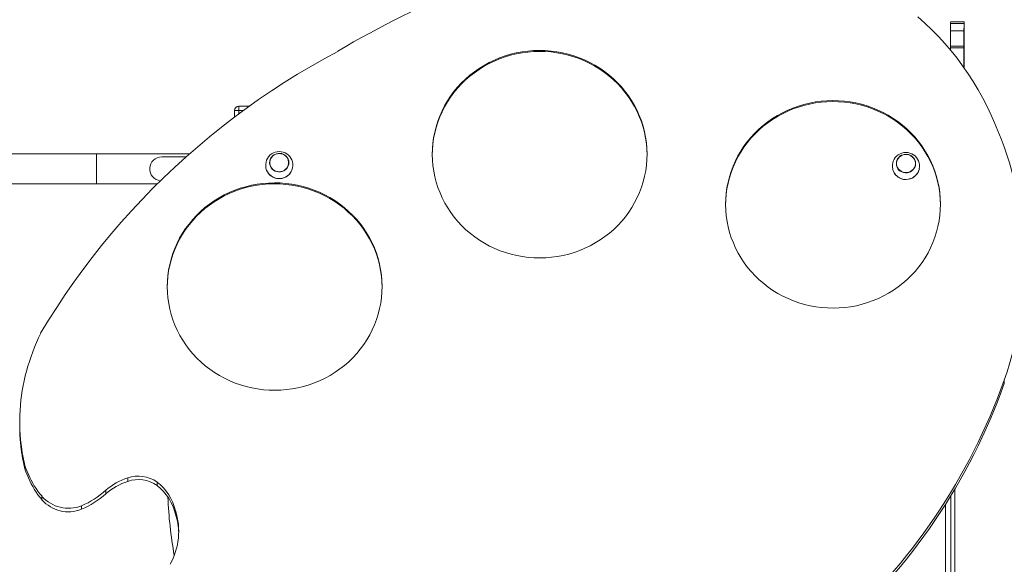
# Model space of a CAD drawing. Units: millimetres. Extents: x -3291 to 4859, y -1472 to 3281.
# Drawn here: x -202 to 897, y 1086 to 1695 of the extents above; entities that cross this region are included whole.
import ezdxf

# ---------------------------------------------------------------- set-up
doc = ezdxf.new("R2010")
doc.units = ezdxf.units.MM

# ---------------------------------------------------------------- blocks, each defined once
blk = doc.blocks.new('T817')
at = {"color": 7, "linetype": 'Continuous', "lineweight": 0}
for p, q in [((852.5, 1692.3), (837.5, 1692.3)), ((837.5, 1690.5), (852.5, 1690.5)), ((837.4, 1682.3), (852.4, 1682.3)), ((852.3, 1665.2), (837.3, 1665.2)), ((837.3, 1663.1), (852.3, 1663.1)), ((837.3, 1660.7), (837.3, 1663.1)), ((852.3, 1641.2), (852.3, 1663.1)), ((852.6, 1663.5), (852.6, 1663.5)), ((852.6, 1658.8), (852.6, 1655.2)), ((852.6, 1658.8), (852.6, 1658.8)), ((852.6, 1640.7), (852.6, 1655.5)), ((852.6, 1655.2), (852.6, 1655.2)), ((852.6, 1655.2), (852.6, 1640.8)), ((852.6, 1654.8), (852.6, 1640.8)), ((852.4, 1648.3), (852.4, 1648.3)), ((42.7, 1593.1), (42.7, 1598.1)), ((42.7, 1598.1), (54.3, 1598.1)), ((37.7, 1585.9), (37.7, 1593.1)), ((37.7, 1593.1), (42.7, 1593.1)), ((-116.3, 1544.8), (-1266.2, 1544.8)), ((-12.6, 1544.8), (-116.3, 1544.8)), ((-16.4, 1541.5), (-43.6, 1541.5)), ((77, 1534), (77, 1533.9)), ((98.4, 1533.9), (98.4, 1534)), ((776.9, 1533), (776.9, 1532.9)), ((798.3, 1532.9), (798.3, 1533)), ((-1266.2, 1511.3), (-116.3, 1511.3)), ((-116.3, 1511.3), (-48.4, 1511.3)), ((897.4, 1288.2), (897.4, 1292.1)), ((-200, 1210.8), (-200, 1214.7)), ((-81.5, 1179.1), (-81.5, 1183)), ((-48.8, 1174.4), (-48.8, 1178.3)), ((-106, 1165.3), (-106, 1169.2)), ((-177.3, 1158.5), (-177.3, 1162.4)), ((837.6, 944.2), (837.6, 1162.8)), ((-133.2, 1147.9), (-133.2, 1151.8)), ((-28.2, 1142.4), (-28.2, 1146.3))]:
    blk.add_line(p, q, dxfattribs=at)
at = {"color": 8, "linetype": 'Continuous', "lineweight": 0}
for p, q in [((42.7, 1593.1), (42.7, 1589.6)), ((47.4, 1593.1), (42.7, 1593.1)), ((-116.3, 1544.8), (-116.3, 1511.3)), ((842.1, 948.1), (842.1, 1170.3)), ((831.6, 884.1), (831.6, 1153.2))]:
    blk.add_line(p, q, dxfattribs=at)
at = {"color": 7, "linetype": 'Continuous', "lineweight": 0, "flags": 128}
for points in [[(800.8, 1698), (808.7, 1690.9), (816.4, 1683.5), (823.9, 1675.9), (831.1, 1668), (838, 1659.9), (844.6, 1651.6), (850.9, 1643.1), (857, 1634.4), (862.7, 1625.5), (868.2, 1616.4), (873.3, 1607.1), (878.2, 1597.7), (882.7, 1588.2)], [(852.5, 1690.5), (852.5, 1691.1), (852.5, 1691.5), (852.5, 1691.9), (852.5, 1692.1), (852.5, 1692.3), (852.5, 1692.3), (852.5, 1692.2), (852.5, 1692)], [(837.4, 1665.2), (837.4, 1665.7), (837.4, 1669.9), (837.4, 1674.1), (837.4, 1678.2), (837.4, 1682.3)], [(852.4, 1648.3), (852.4, 1652.8), (852.4, 1657.1), (852.4, 1661.4), (852.4, 1665.7), (852.4, 1669.9), (852.4, 1674.1), (852.4, 1678.2), (852.4, 1682.3)], [(852.3, 1663.1), (852.3, 1664.2), (852.3, 1664.9), (852.3, 1665.2), (852.3, 1665.1), (852.3, 1664.6), (852.4, 1663.8), (852.4, 1662.6), (852.4, 1661), (852.4, 1659.1), (852.4, 1656.9)], [(852.6, 1660.3), (852.6, 1661.6), (852.6, 1662.7), (852.6, 1663.3), (852.6, 1663.5), (852.6, 1663.4), (852.6, 1662.8), (852.6, 1661.8), (852.6, 1660.5), (852.6, 1658.8)], [(-178.8, 1344.6), (-170, 1359.1), (-160.8, 1373.4), (-151.4, 1387.6), (-141.7, 1401.6), (-131.7, 1415.4), (-121.3, 1429), (-110.8, 1442.4), (-99.9, 1455.5), (-88.7, 1468.5), (-77.3, 1481.2), (-65.6, 1493.8), (-53.7, 1506), (-41.5, 1518.1), (-29.1, 1529.9), (-16.4, 1541.5), (-3.4, 1552.8), (9.7, 1563.8), (23.1, 1574.6), (36.7, 1585.1), (50.6, 1595.4), (64.6, 1605.4), (78.9, 1615.1), (93.3, 1624.5), (108, 1633.7), (122.8, 1642.5), (137.8, 1651.1), (153, 1659.3)], [(378.8, 1428.6), (385.3, 1428.8), (391.8, 1429.3), (398.2, 1430.1), (404.6, 1431.3), (410.9, 1432.9), (417.1, 1434.7), (423.2, 1436.9), (429.1, 1439.4), (434.9, 1442.2), (440.6, 1445.3), (446.1, 1448.7), (451.3, 1452.4), (456.4, 1456.3), (461.2, 1460.5), (465.8, 1465), (470.1, 1469.6), (474.2, 1474.5), (478, 1479.7), (481.4, 1485), (484.6, 1490.4), (487.5, 1496.1), (490.1, 1501.8), (492.3, 1507.7), (494.2, 1513.7), (495.7, 1519.8), (496.9, 1526), (497.8, 1532.2), (498.3, 1538.5), (498.5, 1544.7), (498.3, 1551), (497.7, 1557.3), (496.8, 1563.5), (495.6, 1569.6), (494, 1575.7), (492.1, 1581.7), (489.8, 1587.6), (487.3, 1593.4), (484.4, 1599), (481.1, 1604.4), (477.6, 1609.7), (473.8, 1614.8), (469.8, 1619.7), (465.4, 1624.3), (460.8, 1628.8), (455.9, 1633), (450.9, 1636.9), (445.6, 1640.5), (440.1, 1643.9), (434.4, 1647), (428.6, 1649.7), (422.6, 1652.2), (416.5, 1654.4), (410.3, 1656.2), (404, 1657.7), (397.6, 1658.9), (391.2, 1659.7), (384.7, 1660.2), (378.2, 1660.3), (371.7, 1660.2), (365.2, 1659.6), (358.8, 1658.8), (352.4, 1657.6), (346.1, 1656), (339.9, 1654.2), (333.8, 1652), (327.9, 1649.5), (322.1, 1646.7), (316.4, 1643.6), (310.9, 1640.2), (305.7, 1636.5), (300.6, 1632.6), (295.8, 1628.4), (291.2, 1624), (286.9, 1619.3), (282.8, 1614.4), (279, 1609.3), (275.6, 1604), (272.4, 1598.5), (269.5, 1592.9), (266.9, 1587.1), (264.7, 1581.2), (262.8, 1575.2), (261.3, 1569.1), (260.1, 1562.9), (259.2, 1556.7), (258.7, 1550.5), (258.5, 1544.2), (258.7, 1537.9), (259.3, 1531.7), (260.2, 1525.4), (261.4, 1519.3), (263, 1513.2), (264.9, 1507.2), (267.2, 1501.3), (269.7, 1495.6), (272.6, 1489.9), (275.9, 1484.5), (279.4, 1479.2), (283.2, 1474.1), (287.2, 1469.2), (291.6, 1464.6), (296.2, 1460.1), (301.1, 1456), (306.1, 1452), (311.4, 1448.4), (316.9, 1445), (322.6, 1441.9), (328.4, 1439.2), (334.4, 1436.7), (340.5, 1434.6), (346.7, 1432.7), (353, 1431.2), (359.4, 1430.1), (365.8, 1429.2), (372.3, 1428.7), (378.8, 1428.6)], [(498.5, 1543.9), (498.3, 1550), (497.7, 1556.2), (496.8, 1562.4), (495.6, 1568.6), (494, 1574.7), (492.1, 1580.7), (489.8, 1586.6), (487.3, 1592.3), (484.4, 1597.9), (481.1, 1603.4), (477.6, 1608.7), (473.8, 1613.8), (469.8, 1618.7), (465.4, 1623.3), (460.8, 1627.7), (455.9, 1631.9), (450.9, 1635.8), (445.6, 1639.5), (440.1, 1642.9), (434.4, 1645.9), (428.6, 1648.7), (422.6, 1651.2), (416.5, 1653.3), (410.3, 1655.2), (404, 1656.7), (397.6, 1657.8), (391.2, 1658.7), (384.7, 1659.1), (378.2, 1659.3), (371.7, 1659.1), (365.2, 1658.6), (358.8, 1657.7), (352.4, 1656.5), (346.1, 1655), (339.9, 1653.2), (333.8, 1651), (327.9, 1648.5), (322.1, 1645.7), (316.4, 1642.6), (310.9, 1639.2), (305.7, 1635.5), (300.6, 1631.6), (295.8, 1627.4), (291.2, 1622.9), (286.9, 1618.2), (282.8, 1613.3), (279, 1608.2), (275.6, 1602.9), (272.4, 1597.5), (269.5, 1591.8), (266.9, 1586.1), (264.7, 1580.2), (262.8, 1574.2), (261.3, 1568.1), (260.1, 1561.9), (259.2, 1555.7), (258.7, 1549.4), (258.5, 1543.9)], [(852.4, 1656.9), (852.4, 1654.7), (852.4, 1652.6), (852.4, 1650.4), (852.4, 1648.2), (852.4, 1645.9), (852.4, 1643.7), (852.4, 1641.5), (852.4, 1641.1)], [(852.4, 1641), (852.4, 1641.1), (852.4, 1642.8), (852.4, 1644.6), (852.4, 1646.4), (852.4, 1648.3)], [(706.4, 1372.6), (712.9, 1372.8), (719.4, 1373.3), (725.8, 1374.1), (732.2, 1375.3), (738.5, 1376.9), (744.7, 1378.7), (750.8, 1380.9), (756.8, 1383.4), (762.6, 1386.2), (768.2, 1389.3), (773.7, 1392.7), (778.9, 1396.4), (784, 1400.3), (788.8, 1404.5), (793.4, 1409), (797.7, 1413.6), (801.8, 1418.5), (805.6, 1423.6), (809.1, 1428.9), (812.2, 1434.4), (815.1, 1440), (817.7, 1445.8), (819.9, 1451.7), (821.8, 1457.7), (823.3, 1463.8), (824.6, 1470), (825.4, 1476.2), (825.9, 1482.5), (826.1, 1488.7), (825.9, 1495), (825.4, 1501.3), (824.5, 1507.5), (823.2, 1513.6), (821.6, 1519.7), (819.7, 1525.7), (817.5, 1531.6), (814.9, 1537.4), (812, 1543), (808.8, 1548.4), (805.3, 1553.7), (801.5, 1558.8), (797.4, 1563.7), (793, 1568.3), (788.4, 1572.8), (783.6, 1577), (778.5, 1580.9), (773.2, 1584.5), (767.7, 1587.9), (762.1, 1591), (756.2, 1593.7), (750.3, 1596.2), (744.2, 1598.4), (737.9, 1600.2), (731.6, 1601.7), (725.2, 1602.9), (718.8, 1603.7), (712.3, 1604.2), (705.8, 1604.3), (699.3, 1604.2), (692.9, 1603.6), (686.4, 1602.8), (680, 1601.6), (673.7, 1600), (667.5, 1598.2), (661.4, 1596), (655.5, 1593.5), (649.7, 1590.7), (644, 1587.6), (638.6, 1584.2), (633.3, 1580.5), (628.2, 1576.6), (623.4, 1572.4), (618.8, 1567.9), (614.5, 1563.3), (610.4, 1558.4), (606.7, 1553.3), (603.2, 1548), (600, 1542.5), (597.1, 1536.9), (594.6, 1531.1), (592.3, 1525.2), (590.4, 1519.2), (588.9, 1513.1), (587.7, 1506.9), (586.8, 1500.7), (586.3, 1494.5), (586.1, 1488.2), (586.3, 1481.9), (586.9, 1475.7), (587.8, 1469.4), (589, 1463.3), (590.6, 1457.2), (592.5, 1451.2), (594.8, 1445.3), (597.4, 1439.5), (600.3, 1433.9), (603.5, 1428.5), (607, 1423.2), (610.8, 1418.1), (614.9, 1413.2), (619.2, 1408.6), (623.8, 1404.1), (628.7, 1400), (633.7, 1396), (639, 1392.4), (644.5, 1389), (650.2, 1385.9), (656, 1383.2), (662, 1380.7), (668.1, 1378.5), (674.3, 1376.7), (680.6, 1375.2), (687, 1374.1), (693.4, 1373.2), (699.9, 1372.7), (706.4, 1372.6)], [(826.1, 1487.9), (825.9, 1494), (825.4, 1500.2), (824.5, 1506.4), (823.2, 1512.6), (821.6, 1518.7), (819.7, 1524.7), (817.5, 1530.6), (814.9, 1536.3), (812, 1541.9), (808.8, 1547.4), (805.3, 1552.7), (801.5, 1557.8), (797.4, 1562.7), (793, 1567.3), (788.4, 1571.7), (783.6, 1575.9), (778.5, 1579.8), (773.2, 1583.5), (767.7, 1586.9), (762.1, 1589.9), (756.2, 1592.7), (750.3, 1595.2), (744.2, 1597.3), (737.9, 1599.2), (731.6, 1600.7), (725.2, 1601.8), (718.8, 1602.7), (712.3, 1603.1), (705.8, 1603.3), (699.3, 1603.1), (692.9, 1602.6), (686.4, 1601.7), (680, 1600.5), (673.7, 1599), (667.5, 1597.1), (661.4, 1595), (655.5, 1592.5), (649.7, 1589.7), (644, 1586.6), (638.6, 1583.2), (633.3, 1579.5), (628.2, 1575.6), (623.4, 1571.4), (618.8, 1566.9), (614.5, 1562.2), (610.4, 1557.3), (606.7, 1552.2), (603.2, 1546.9), (600, 1541.5), (597.1, 1535.8), (594.6, 1530.1), (592.3, 1524.2), (590.4, 1518.2), (588.9, 1512.1), (587.7, 1505.9), (586.8, 1499.7), (586.3, 1493.4), (586.1, 1487.9)], [(97.6, 1539), (98.2, 1537.2), (98.4, 1535.3), (98.3, 1533.4), (97.8, 1531.5), (97, 1529.8), (95.8, 1528.2), (94.4, 1526.9), (92.7, 1525.9), (90.9, 1525.1), (88.9, 1524.7), (87, 1524.7), (85, 1525), (83.1, 1525.6), (81.4, 1526.6), (79.9, 1527.9), (78.7, 1529.4), (77.8, 1531.1), (77.2, 1532.9), (76.9, 1534.8), (77.1, 1536.7), (77.6, 1538.6), (78.4, 1540.3), (79.6, 1541.9), (81, 1543.2), (82.7, 1544.2), (84.5, 1545), (86.4, 1545.4), (88.4, 1545.4), (90.4, 1545.1), (92.2, 1544.5), (94, 1543.5), (95.5, 1542.2), (96.7, 1540.7), (97.6, 1539)], [(87.7, 1524.9), (85.8, 1525.1), (83.9, 1525.6), (82.2, 1526.4), (80.6, 1527.5), (79.3, 1528.9), (78.3, 1530.5), (77.6, 1532.3), (77.2, 1534.1), (77.2, 1536), (77.6, 1537.8), (78.3, 1539.6), (79.3, 1541.1), (80.6, 1542.5), (82.1, 1543.7), (83.9, 1544.5), (85.7, 1545), (87.7, 1545.2), (89.6, 1545), (91.5, 1544.5), (93.2, 1543.7), (94.7, 1542.6), (96.1, 1541.2), (97.1, 1539.6), (97.8, 1537.8), (98.1, 1536), (98.1, 1534.1), (97.8, 1532.3), (97.1, 1530.6), (96.1, 1529), (94.8, 1527.6), (93.2, 1526.4), (91.5, 1525.6), (89.6, 1525.1), (87.7, 1524.9)], [(797.5, 1538), (798.1, 1536.2), (798.4, 1534.3), (798.2, 1532.4), (797.7, 1530.5), (796.9, 1528.8), (795.7, 1527.2), (794.3, 1525.9), (792.6, 1524.8), (790.8, 1524.1), (788.9, 1523.7), (786.9, 1523.7), (784.9, 1524), (783.1, 1524.6), (781.3, 1525.6), (779.8, 1526.8), (778.6, 1528.3), (777.7, 1530), (777.1, 1531.9), (776.9, 1533.8), (777, 1535.7), (777.5, 1537.5), (778.3, 1539.3), (779.5, 1540.8), (780.9, 1542.1), (782.6, 1543.2), (784.4, 1543.9), (786.4, 1544.3), (788.3, 1544.4), (790.3, 1544.1), (792.2, 1543.4), (793.9, 1542.5), (795.4, 1541.2), (796.6, 1539.7), (797.5, 1538)], [(787.6, 1523.9), (785.7, 1524), (783.8, 1524.6), (782.1, 1525.4), (780.6, 1526.5), (779.2, 1527.9), (778.2, 1529.5), (777.5, 1531.2), (777.2, 1533.1), (777.2, 1534.9), (777.5, 1536.8), (778.2, 1538.5), (779.2, 1540.1), (780.5, 1541.5), (782.1, 1542.6), (783.8, 1543.5), (785.7, 1544), (787.6, 1544.2), (789.5, 1544), (791.4, 1543.5), (793.1, 1542.7), (794.7, 1541.5), (796, 1540.1), (797, 1538.6), (797.7, 1536.8), (798.1, 1535), (798.1, 1533.1), (797.7, 1531.3), (797, 1529.5), (796, 1527.9), (794.7, 1526.5), (793.2, 1525.4), (791.4, 1524.6), (789.6, 1524.1), (787.6, 1523.9)], [(82.8, 1280.8), (89.3, 1281), (95.8, 1281.5), (102.2, 1282.4), (108.6, 1283.6), (114.9, 1285.1), (121.1, 1286.9), (127.2, 1289.1), (133.2, 1291.6), (139, 1294.4), (144.6, 1297.5), (150.1, 1300.9), (155.4, 1304.6), (160.4, 1308.5), (165.2, 1312.7), (169.8, 1317.2), (174.2, 1321.9), (178.2, 1326.8), (182, 1331.9), (185.5, 1337.2), (188.7, 1342.6), (191.5, 1348.3), (194.1, 1354), (196.3, 1359.9), (198.2, 1365.9), (199.8, 1372), (201, 1378.2), (201.8, 1384.4), (202.3, 1390.7), (202.5, 1396.9), (202.3, 1403.2), (201.8, 1409.5), (200.9, 1415.7), (199.6, 1421.8), (198, 1427.9), (196.1, 1433.9), (193.9, 1439.8), (191.3, 1445.5), (188.4, 1451.2), (185.2, 1456.6), (181.7, 1461.9), (177.9, 1467), (173.8, 1471.9), (169.4, 1476.5), (164.8, 1481), (160, 1485.1), (154.9, 1489.1), (149.6, 1492.7), (144.1, 1496.1), (138.5, 1499.1), (132.7, 1501.9), (126.7, 1504.4), (120.6, 1506.5), (114.4, 1508.4), (108.1, 1509.9), (101.7, 1511), (95.2, 1511.9), (88.8, 1512.4), (82.3, 1512.5), (75.8, 1512.3), (69.3, 1511.8), (62.9, 1510.9), (56.5, 1509.7), (50.2, 1508.2), (44, 1506.4), (37.9, 1504.2), (31.9, 1501.7), (26.1, 1498.9), (20.5, 1495.8), (15, 1492.4), (9.7, 1488.7), (4.7, 1484.8), (-0.1, 1480.6), (-4.7, 1476.1), (-9, 1471.4), (-13.1, 1466.5), (-16.9, 1461.4), (-20.4, 1456.1), (-23.6, 1450.7), (-26.4, 1445), (-29, 1439.3), (-31.2, 1433.4), (-33.1, 1427.4), (-34.6, 1421.3), (-35.9, 1415.1), (-36.7, 1408.9), (-37.2, 1402.6), (-37.4, 1396.4), (-37.2, 1390.1), (-36.7, 1383.9), (-35.8, 1377.6), (-34.5, 1371.5), (-32.9, 1365.4), (-31, 1359.4), (-28.8, 1353.5), (-26.2, 1347.8), (-23.3, 1342.1), (-20.1, 1336.7), (-16.6, 1331.4), (-12.8, 1326.3), (-8.7, 1321.4), (-4.3, 1316.8), (0.3, 1312.3), (5.1, 1308.2), (10.2, 1304.3), (15.5, 1300.6), (21, 1297.2), (26.6, 1294.2), (32.4, 1291.4), (38.4, 1288.9), (44.5, 1286.8), (50.7, 1284.9), (57, 1283.4), (63.4, 1282.3), (69.9, 1281.4), (76.3, 1280.9), (82.8, 1280.8)], [(202.5, 1396.1), (202.3, 1402.2), (201.8, 1408.4), (200.9, 1414.6), (199.6, 1420.8), (198, 1426.9), (196.1, 1432.9), (193.9, 1438.8), (191.3, 1444.5), (188.4, 1450.1), (185.2, 1455.6), (181.7, 1460.9), (177.9, 1465.9), (173.8, 1470.8), (169.4, 1475.5), (164.8, 1479.9), (160, 1484.1), (154.9, 1488), (149.6, 1491.7), (144.1, 1495), (138.5, 1498.1), (132.7, 1500.9), (126.7, 1503.3), (120.6, 1505.5), (114.4, 1507.3), (108.1, 1508.8), (101.7, 1510), (95.2, 1510.8), (88.8, 1511.3), (82.3, 1511.5), (75.8, 1511.3), (69.3, 1510.8), (62.9, 1509.9), (56.5, 1508.7), (50.2, 1507.2), (44, 1505.3), (37.9, 1503.1), (31.9, 1500.6), (26.1, 1497.8), (20.5, 1494.7), (15, 1491.4), (9.7, 1487.7), (4.7, 1483.7), (-0.1, 1479.5), (-4.7, 1475.1), (-9, 1470.4), (-13.1, 1465.5), (-16.9, 1460.4), (-20.4, 1455.1), (-23.6, 1449.6), (-26.4, 1444), (-29, 1438.2), (-31.2, 1432.3), (-33.1, 1426.3), (-34.6, 1420.3), (-35.9, 1414.1), (-36.7, 1407.9), (-37.2, 1401.6), (-37.4, 1396.1)]]:
    blk.add_lwpolyline(points, dxfattribs=at)
at = {"color": 7, "linetype": 'Continuous', "lineweight": 0}
for centre, radius, start, end in [((615.1, 895.4), 892.8, 100.1288, 121.1644), ((3012.9, 1681.6), 2175.5, 179.7662, 179.9816), ((886.4, 1690.7), 48.9, 178.1073, 180.2382), ((3027.9, 1681.6), 2175.5, 179.7662, 179.9816), ((-7654.1, 1656), 8506.6, 359.99186, 0.24233), ((985.7, 1663.5), 148.4, 179.3453, 180.1627), ((-3342, 1656), 4194.6, 359.9931, 0.0587), ((42.7, 1593.1), 5, 90, 180), ((528.1, 1422.1), 391.5, 340.6095, 25.1012), ((-43.6, 1528.1), 13.4, 90, 264.1468), ((87.7, 1532.2), 15.2, 348.4045, 192.5205), ((787.6, 1531.2), 15.2, 348.4045, 192.5205), ((87.5, 1532.4), 15.1, 193.1709, 270.8779), ((87.9, 1532.4), 15.1, 269.4365, 347.6543), ((87.5, 1532.4), 15.2, 201.6411, 270.6674), ((87.9, 1532.4), 15.1, 269.5148, 340.5017), ((787.4, 1531.3), 15.1, 193.1709, 270.8779), ((787.5, 1531.4), 15.2, 201.6411, 270.6674), ((787.8, 1531.4), 15.1, 269.4365, 347.6543), ((787.8, 1531.4), 15.1, 269.5148, 340.5017), ((33.7, 1241.6), 236.1, 154.1425, 165.1407), ((11.7, 1245.4), 213.9, 164.6249, 188.2592), ((254.7, 1521.8), 682.5, 311.484, 340.3345), ((254.7, 1517.9), 682.5, 311.484, 340.3345), ((11.6, 1241.5), 213.8, 180.001, 188.2648), ((-104, 1225.2), 96.5, 186.2566, 220.5914), ((-104, 1221.3), 96.5, 186.2566, 220.5914), ((-58.4, 1113.1), 73.6, 108.3434, 130.3353), ((-58.4, 1109.2), 73.6, 108.3434, 130.3353), ((-69.7, 1148.8), 36.2, 54.6766, 109.1293), ((-69.7, 1144.9), 36.2, 54.6766, 109.1293), ((-84.4, 1132.8), 57.8, 13.5583, 51.9313), ((-171.7, 1241.9), 98, 293.1313, 312.0827), ((-84.4, 1128.9), 57.8, 13.5583, 51.9313), ((-147.7, 1188.5), 39.5, 221.4241, 291.6408), ((-147.7, 1184.6), 39.5, 221.4241, 291.6408), ((-171.7, 1238), 98, 293.1313, 312.0827), ((426.3, 1179.1), 463.3, 182.1694, 190.28), ((-100.8, 1123.4), 76.2, 330.9939, 17.5387), ((-100.7, 1119.5), 76.1, 1.4759, 17.5598)]:
    blk.add_arc(centre, radius, start, end, dxfattribs=at)

msp = doc.modelspace()

# ---------------------------------------------------------------- block references
msp.add_blockref('T817', (0, 0))

doc.saveas('drawing.dxf')
